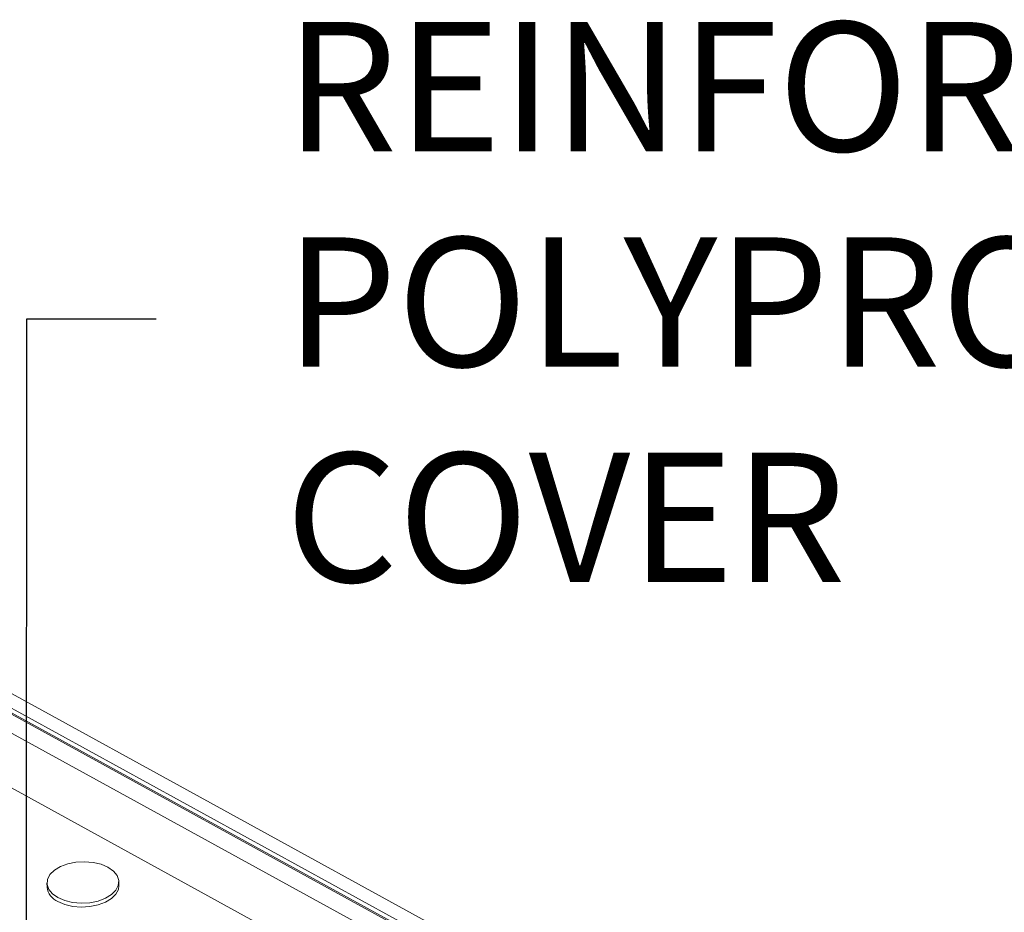
# Model space of a CAD drawing. Units: inches. Extents: x -213.1 to -125.1, y -516.6 to -448.6.
# Drawn here: x -140.6 to -135.1, y -459.8 to -454.8 of the extents above; entities that cross this region are included whole.
import ezdxf

# ---------------------------------------------------------------- set-up
doc = ezdxf.new("R2010")
doc.units = ezdxf.units.IN
doc.header["$MEASUREMENT"] = 0
doc.layers.add('DIM', color=7, linetype='Continuous', lineweight=9)
doc.styles.get("Standard").update_dxf_attribs({"font": 'arial.ttf'})
doc.dimstyles.new('8X', dxfattribs={"dimscale": 4, "dimtxt": 0.18, "dimasz": 0.18, "dimexe": 0.18, "dimexo": 0.18, "dimgap": 0.18, "dimtad": 0, "dimtih": 1, "dimtoh": 1, "dimrnd": 0.13, "dimdsep": 46, "dimtxsty": 'Standard', "dimcen": -0.18, "dimclrd": 256, "dimclre": 256, "dimadec": 0, "dimazin": 0, "dimtfac": 1, "dimtdec": 3, "dimtofl": 0, "dimtmove": 0, "dimatfit": 0, "dimfxl": 1, "dimtolj": 1, "dimarcsym": 0})

msp = doc.modelspace()

# ---------------------------------------------------------------- linework, layer by layer
at = {"color": 7, "linetype": 'Continuous', "lineweight": 15}
for p, q in [((-131.5588, -463.6042), (-143.0334, -457.3032)), ((-131.489, -463.5619), (-142.9635, -457.2608)), ((-131.5952, -463.6185), (-143.0698, -457.3175)), ((-131.5833, -463.6171), (-143.0578, -457.3161)), ((-131.6863, -463.6737), (-143.1608, -457.3727)), ((-133.0296, -463.2416), (-143.5245, -457.4786)), ((-140.4484, -459.5896), (-140.448, -459.6114)), ((-140.0481, -459.6028), (-140.0485, -459.581))]:
    msp.add_line(p, q, dxfattribs=at)
at = {"color": 7, "linetype": 'Continuous', "lineweight": 15, "flags": 128}
for points in [[(-140.3881, -459.67), (-140.4183, -459.6487), (-140.4386, -459.6237), (-140.4479, -459.5966), (-140.4456, -459.5687), (-140.4318, -459.5418), (-140.4074, -459.5175), (-140.3738, -459.4971), (-140.3328, -459.4818), (-140.287, -459.4725), (-140.2389, -459.4698), (-140.1914, -459.4738), (-140.1472, -459.4843), (-140.1089, -459.5006), (-140.0787, -459.5219), (-140.0583, -459.5469), (-140.049, -459.5741), (-140.0514, -459.6019), (-140.0651, -459.6288), (-140.0896, -459.6531), (-140.1232, -459.6735), (-140.1642, -459.6888), (-140.21, -459.6981), (-140.2581, -459.7008), (-140.3056, -459.6968), (-140.3498, -459.6863), (-140.3881, -459.67)], [(-140.0481, -459.6028), (-140.0509, -459.6237), (-140.0647, -459.6506), (-140.0891, -459.6749), (-140.1227, -459.6953), (-140.1637, -459.7106), (-140.2095, -459.7199), (-140.2576, -459.7226), (-140.3051, -459.7186), (-140.3493, -459.7081), (-140.3877, -459.6918)]]:
    msp.add_lwpolyline(points, dxfattribs=at)
at = {"color": 7, "linetype": 'Continuous', "lineweight": 15}
msp.add_arc((-140.3514, -459.6018), 0.097, 185.6809, 248.0856, dxfattribs=at)

# ---------------------------------------------------------------- texts
at = {"layer": 'DIM', "color": 7, "ltscale": 4, "insert": (-139.121, -456.4448), "char_height": 0.72, "attachment_point": 4}
msp.add_mtext('REINFORCED\\PPOLYPROPYLENE\\PCOVER', dxfattribs=at)

# ---------------------------------------------------------------- leaders
at = {"layer": 'DIM', "color": 7, "ltscale": 4, "annotation_type": 0, "has_hookline": 1, "hookline_direction": 0, "text_width": 8.7009}
msp.add_leader([(-140.5619, -461.2475), (-140.561, -456.4448), (-139.841, -456.4448)], dimstyle='8X', dxfattribs=at)

doc.saveas('drawing.dxf')
